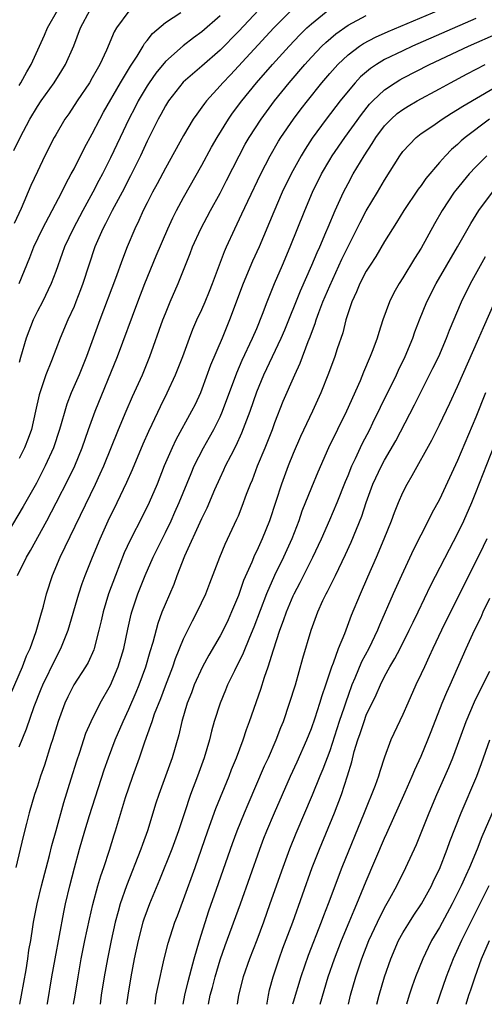
# Model space of a CAD drawing. Units: inches. Extents: x 2505000 to 2508000, y 1491000 to 1494000.
# Drawn here: x 2506531 to 2506582, y 1491000 to 1491108 of the extents above; entities that cross this region are included whole.
import ezdxf

# ---------------------------------------------------------------- set-up
doc = ezdxf.new("R2010")
doc.units = ezdxf.units.IN
doc.header["$MEASUREMENT"] = 0
doc.layers.add('LD25051491_2ft', color=16, linetype='Continuous')

msp = doc.modelspace()

# ---------------------------------------------------------------- linework, layer by layer
at = {"layer": 'LD25051491_2ft'}
for points, elevation in [([(2506560.93, 1491109.07), (2506558.88, 1491107), (2506554.13, 1491101.87), (2506553.29, 1491101), (2506553, 1491100.66), (2506551.49, 1491099), (2506551.27, 1491098.73), (2506551, 1491098.32), (2506550.43, 1491097.57), (2506550.06, 1491097), (2506549, 1491095.2), (2506547, 1491091.62), (2506546.1, 1491089.9), (2506545.61, 1491089), (2506545, 1491087.82), (2506544.58, 1491087), (2506544.1, 1491085.9), (2506543.65, 1491085), (2506542.83, 1491083), (2506542.32, 1491081.68), (2506541.55, 1491079.55), (2506539.84, 1491075), (2506538.37, 1491071), (2506537.55, 1491069), (2506536.69, 1491067), (2506536.22, 1491065.78), (2506535.99, 1491065), (2506535.61, 1491063.61), (2506535.42, 1491063), (2506534.76, 1491061), (2506533.86, 1491059), (2506532.88, 1491057.12), (2506531.45, 1491054.55), (2506529, 1491050.44)], 7406), ([(2506530.42, 1491093.58), (2506531.1, 1491095), (2506532.18, 1491097), (2506533, 1491098.38), (2506533.41, 1491099), (2506534.83, 1491101), (2506535.67, 1491102.33), (2506536.08, 1491103), (2506536.97, 1491105.03), (2506537.71, 1491107), (2506538.78, 1491109)], 7396), ([(2506543, 1491108.84), (2506541.66, 1491107), (2506541.41, 1491106.59), (2506540.56, 1491104.56), (2506539.84, 1491103), (2506539.52, 1491102.48), (2506539, 1491101.53), (2506538.68, 1491101), (2506537.34, 1491099), (2506536.42, 1491097.58), (2506536.01, 1491097), (2506535, 1491095.3), (2506534.83, 1491095), (2506533.82, 1491093), (2506533, 1491091.27), (2506532.28, 1491089.72), (2506531.22, 1491087.22), (2506530.45, 1491085.56)], 7398), ([(2506530.82, 1491047), (2506531.81, 1491049), (2506532.25, 1491049.75), (2506534.01, 1491053), (2506535.04, 1491054.96), (2506536.41, 1491057.59), (2506537.08, 1491059), (2506537.89, 1491061), (2506538.59, 1491063), (2506539.32, 1491065), (2506541.78, 1491071), (2506543.99, 1491077), (2506544.76, 1491079), (2506545.99, 1491082.01), (2506547.27, 1491085), (2506547.82, 1491086.18), (2506548.23, 1491087), (2506549, 1491088.43), (2506551, 1491091.96), (2506552.07, 1491093.93), (2506552.67, 1491095), (2506553.9, 1491097), (2506554.35, 1491097.65), (2506555.36, 1491099), (2506556.98, 1491101), (2506558.72, 1491103), (2506560.55, 1491105), (2506561.74, 1491106.26), (2506562.49, 1491107), (2506563, 1491107.47), (2506565, 1491109.08)], 7408), ([(2506557.23, 1491109), (2506555, 1491106.62), (2506553, 1491104.58), (2506551, 1491102.82), (2506548.95, 1491101.05), (2506547.33, 1491099), (2506547, 1491098.47), (2506546.49, 1491097.51), (2506546.21, 1491097), (2506545, 1491094.58), (2506544.27, 1491093), (2506543.2, 1491090.79), (2506542.27, 1491089), (2506541.17, 1491087), (2506540.45, 1491085.55), (2506540.14, 1491085), (2506539.28, 1491083), (2506538.61, 1491081), (2506537.97, 1491079), (2506537.71, 1491078.29), (2506537.21, 1491077), (2506537, 1491076.49), (2506536.31, 1491075), (2506535.47, 1491073), (2506534.53, 1491070.53), (2506533.92, 1491069), (2506533.2, 1491066.8), (2506532.8, 1491065), (2506532.33, 1491063), (2506531.99, 1491062.01), (2506531.59, 1491061), (2506531, 1491059.82)], 7404), ([(2506531, 1491100.7), (2506531.19, 1491101), (2506531.82, 1491102.18), (2506532.31, 1491103), (2506533.78, 1491106.22), (2506534.1, 1491107), (2506535.23, 1491109)], 7394), ([(2506531, 1491028.2), (2506531.81, 1491030.19), (2506532.65, 1491032.65), (2506533.41, 1491034.59), (2506533.58, 1491035), (2506535, 1491037.95), (2506535.57, 1491039), (2506535.92, 1491039.92), (2506536.36, 1491041), (2506537.52, 1491045), (2506537.89, 1491046.11), (2506538.22, 1491047), (2506539.02, 1491049), (2506539.85, 1491051), (2506540.74, 1491053), (2506541.72, 1491055), (2506542.78, 1491057.22), (2506543.39, 1491058.61), (2506544.58, 1491061.42), (2506545.2, 1491062.8), (2506545.57, 1491063.57), (2506546.47, 1491065.53), (2506547.21, 1491067), (2506548.12, 1491069), (2506548.9, 1491071), (2506549.63, 1491073), (2506550.01, 1491073.99), (2506550.46, 1491075), (2506551, 1491076.16), (2506551.36, 1491077), (2506551.84, 1491078.16), (2506552.18, 1491079), (2506553.48, 1491082.52), (2506553.7, 1491083), (2506554.6, 1491085), (2506555.38, 1491086.62), (2506556.03, 1491088.03), (2506557.44, 1491091), (2506558.46, 1491093), (2506559.4, 1491094.6), (2506559.66, 1491095), (2506561.04, 1491097), (2506561.88, 1491098.12), (2506562.56, 1491099), (2506564.15, 1491101), (2506565, 1491102), (2506565.9, 1491103), (2506567, 1491104.05), (2506568.27, 1491105), (2506568.71, 1491105.29), (2506570.01, 1491105.99), (2506571.38, 1491106.62), (2506576.94, 1491108.94)], 7412), ([(2506531.01, 1491079), (2506532.16, 1491081.84), (2506532.61, 1491083), (2506533.55, 1491085), (2506535.66, 1491089), (2506536.09, 1491089.91), (2506536.7, 1491091), (2506537, 1491091.57), (2506538.15, 1491093.85), (2506539, 1491095.4), (2506539.81, 1491097), (2506540.23, 1491097.77), (2506542.1, 1491101), (2506543.18, 1491102.82), (2506543.9, 1491103.9), (2506544.57, 1491105), (2506544.72, 1491105.28), (2506545, 1491105.61), (2506545.6, 1491106.4), (2506547, 1491107.6), (2506548.69, 1491108.69)], 7400), ([(2506530.04, 1491033.96), (2506531.35, 1491037), (2506531.81, 1491038.19), (2506532.19, 1491039), (2506532.87, 1491040.87), (2506533.36, 1491042.64), (2506533.65, 1491043.65), (2506533.99, 1491045), (2506534.65, 1491047), (2506535.48, 1491049), (2506539.37, 1491057), (2506539.88, 1491058.12), (2506540.27, 1491059), (2506541.87, 1491063), (2506542.7, 1491065), (2506543.4, 1491066.6), (2506544.49, 1491069), (2506544.64, 1491069.36), (2506545.3, 1491071), (2506546.74, 1491075), (2506547, 1491075.7), (2506547.54, 1491077), (2506548.41, 1491079), (2506549.2, 1491081), (2506549.73, 1491082.27), (2506549.99, 1491083), (2506550.89, 1491085), (2506551.94, 1491087), (2506553, 1491088.91), (2506553.71, 1491090.29), (2506555.08, 1491093), (2506555.75, 1491094.25), (2506556.18, 1491095), (2506557.48, 1491097), (2506558.96, 1491099), (2506560.56, 1491101), (2506562.28, 1491103), (2506563, 1491103.79), (2506564.15, 1491105), (2506564.58, 1491105.42), (2506565.65, 1491106.35), (2506567, 1491107.31), (2506569, 1491108.38)], 7410), ([(2506581, 1491108.03), (2506574.05, 1491105), (2506573, 1491104.51), (2506571, 1491103.53), (2506570.12, 1491103), (2506569.45, 1491102.55), (2506568.37, 1491101.63), (2506567.78, 1491101), (2506567, 1491100.09), (2506566.13, 1491099), (2506564.62, 1491097), (2506563.09, 1491094.91), (2506562.29, 1491093.71), (2506561.86, 1491093), (2506560.76, 1491091), (2506559.8, 1491089), (2506558.86, 1491086.86), (2506557.26, 1491083), (2506556.56, 1491081.44), (2506555.52, 1491079), (2506554.04, 1491075), (2506553.22, 1491073), (2506551.96, 1491070.04), (2506551, 1491067.41), (2506550.84, 1491067), (2506550.25, 1491065.75), (2506549.88, 1491065), (2506548.15, 1491061.85), (2506547.74, 1491061), (2506546.88, 1491059), (2506546.09, 1491057), (2506545.24, 1491055), (2506544.5, 1491053.5), (2506543.14, 1491050.86), (2506542.51, 1491049.48), (2506541.53, 1491047), (2506540.79, 1491045), (2506540.18, 1491043), (2506539.97, 1491042.03), (2506539.72, 1491041), (2506539.21, 1491039), (2506539.16, 1491038.84), (2506538.54, 1491037.46), (2506538.27, 1491037), (2506536.98, 1491035), (2506536.31, 1491033.69), (2506535.99, 1491033), (2506535.25, 1491031), (2506534.65, 1491029), (2506534.47, 1491028.47), (2506533.78, 1491026.22), (2506533.34, 1491025), (2506533, 1491023.92), (2506532.69, 1491023), (2506532.1, 1491021), (2506531.8, 1491019.8), (2506531.46, 1491018.54), (2506531.12, 1491017), (2506530.62, 1491015)], 7414), ([(2506553, 1491108.32), (2506551, 1491106.56), (2506550.08, 1491105.92), (2506548.95, 1491105.05), (2506547, 1491103.32), (2506545.96, 1491102.04), (2506545.22, 1491101), (2506545, 1491100.66), (2506544.03, 1491099), (2506543.69, 1491098.31), (2506542.99, 1491097), (2506542.04, 1491095), (2506541, 1491092.75), (2506540.13, 1491091), (2506539.73, 1491090.27), (2506539.07, 1491089), (2506537.96, 1491087), (2506536.9, 1491085), (2506535.97, 1491083), (2506535.72, 1491082.28), (2506535, 1491080.32), (2506534.5, 1491079), (2506533.54, 1491077), (2506533, 1491075.96), (2506532.54, 1491075), (2506531.76, 1491073), (2506531.13, 1491070.87), (2506531, 1491070.34)], 7402), ([(2506531.06, 1491000), (2506531.26, 1491001), (2506531.76, 1491003.76), (2506531.95, 1491005), (2506532.07, 1491005.93), (2506532.26, 1491007), (2506532.5, 1491008.5), (2506532.56, 1491009), (2506532.95, 1491011), (2506533.44, 1491013), (2506534.31, 1491016.31), (2506534.58, 1491017.42), (2506535.05, 1491019.05), (2506535.89, 1491022.11), (2506536.7, 1491024.7), (2506537.31, 1491026.69), (2506537.63, 1491027.63), (2506538.3, 1491029.7), (2506538.88, 1491031), (2506539.88, 1491033), (2506541, 1491034.99), (2506541.85, 1491037), (2506542.46, 1491039), (2506542.9, 1491041.1), (2506543.26, 1491042.74), (2506543.33, 1491043), (2506543.98, 1491045), (2506544.78, 1491047), (2506545.68, 1491049), (2506547, 1491051.7), (2506547.62, 1491053), (2506548.05, 1491053.95), (2506548.52, 1491055), (2506549.81, 1491058.19), (2506550.16, 1491059), (2506551.16, 1491061), (2506551.84, 1491062.16), (2506552.3, 1491063), (2506553, 1491064.4), (2506553.27, 1491065), (2506554.81, 1491069.19), (2506555.41, 1491070.59), (2506556.55, 1491073), (2506557, 1491074.07), (2506557.64, 1491075.64), (2506558.13, 1491077), (2506558.96, 1491079), (2506559.83, 1491081), (2506560.67, 1491083), (2506562.26, 1491087), (2506563.12, 1491089), (2506564.1, 1491091), (2506565, 1491092.55), (2506565.27, 1491093), (2506566.64, 1491095), (2506568.47, 1491097.53), (2506569.35, 1491098.65), (2506569.7, 1491099), (2506571, 1491100.22), (2506572.17, 1491101), (2506572.68, 1491101.32), (2506573, 1491101.49), (2506575.93, 1491103), (2506580.19, 1491105), (2506583.52, 1491106.48)], 7416), ([(2506534.08, 1491000), (2506534.09, 1491000.09), (2506534.56, 1491003), (2506534.92, 1491005), (2506535.89, 1491010.11), (2506536.08, 1491011), (2506536.54, 1491013), (2506537.04, 1491014.96), (2506537.59, 1491017), (2506538.17, 1491019), (2506538.69, 1491020.69), (2506540.31, 1491025.69), (2506540.77, 1491027), (2506541.52, 1491029), (2506542.37, 1491031), (2506543, 1491032.34), (2506543.8, 1491034.2), (2506544.12, 1491035), (2506544.86, 1491037), (2506545.35, 1491038.65), (2506545.68, 1491039.68), (2506546.23, 1491041.77), (2506546.67, 1491043), (2506547, 1491043.86), (2506547.95, 1491046.05), (2506548.3, 1491047), (2506549.14, 1491049.14), (2506551, 1491053.25), (2506551.58, 1491054.42), (2506552.43, 1491056.43), (2506553, 1491057.7), (2506553.42, 1491058.58), (2506553.6, 1491059), (2506554.19, 1491060.19), (2506554.75, 1491061.25), (2506555.38, 1491062.62), (2506556.28, 1491065), (2506557, 1491067.12), (2506557.79, 1491069), (2506559.68, 1491073), (2506560.07, 1491073.93), (2506561.8, 1491078.2), (2506563.05, 1491081), (2506563.61, 1491082.39), (2506563.9, 1491083), (2506564.57, 1491084.58), (2506564.82, 1491085.18), (2506565.61, 1491087), (2506566.52, 1491089), (2506567, 1491089.94), (2506567.57, 1491091), (2506568.75, 1491093), (2506569.66, 1491094.34), (2506570.06, 1491095), (2506571, 1491096.26), (2506571.71, 1491097), (2506572.39, 1491097.61), (2506573, 1491098.06), (2506573.58, 1491098.42), (2506574.58, 1491099), (2506577, 1491100.32), (2506578.21, 1491101), (2506580.03, 1491101.97), (2506582.02, 1491103)], 7418), ([(2506536.96, 1491000), (2506537.11, 1491001), (2506537.44, 1491003), (2506537.8, 1491005), (2506538.19, 1491007), (2506538.68, 1491009.32), (2506539.05, 1491010.94), (2506539.62, 1491013), (2506539.93, 1491014.07), (2506540.26, 1491015), (2506540.89, 1491016.89), (2506541.41, 1491018.59), (2506541.56, 1491019), (2506542.65, 1491022.65), (2506543, 1491023.73), (2506543.44, 1491025), (2506544.16, 1491027), (2506544.75, 1491028.75), (2506545.42, 1491030.58), (2506545.54, 1491031), (2506545.83, 1491031.83), (2506546.49, 1491033.51), (2506547, 1491034.89), (2506547.81, 1491037), (2506548.12, 1491037.88), (2506549, 1491040.06), (2506549.96, 1491042.04), (2506550.5, 1491043), (2506551.44, 1491045), (2506551.86, 1491046.14), (2506552.96, 1491049), (2506553.56, 1491050.44), (2506554.84, 1491053.16), (2506555, 1491053.54), (2506555.42, 1491054.58), (2506555.9, 1491055.9), (2506556.32, 1491057), (2506556.53, 1491057.48), (2506557.1, 1491059), (2506557.92, 1491061), (2506558.72, 1491063), (2506559, 1491063.78), (2506559.91, 1491066.09), (2506561.16, 1491069), (2506561.75, 1491070.25), (2506562.65, 1491072.65), (2506562.86, 1491073.14), (2506563, 1491073.56), (2506563.4, 1491074.6), (2506563.51, 1491075), (2506563.8, 1491075.8), (2506564.26, 1491077), (2506565, 1491078.74), (2506566.34, 1491081.66), (2506568.32, 1491085.68), (2506569, 1491086.96), (2506570.22, 1491089), (2506571, 1491090.33), (2506572.67, 1491093), (2506573, 1491093.45), (2506574.45, 1491095), (2506575, 1491095.42), (2506576.29, 1491096.29), (2506577.3, 1491097), (2506578.34, 1491097.66), (2506579, 1491098.05), (2506579.57, 1491098.43), (2506583, 1491100.44)], 7420), ([(2506582.49, 1491097), (2506579.82, 1491095), (2506579.38, 1491094.62), (2506579, 1491094.24), (2506578.33, 1491093.67), (2506577.68, 1491093), (2506577, 1491092.24), (2506575.51, 1491090.49), (2506575, 1491089.75), (2506574.68, 1491089.32), (2506573.1, 1491087), (2506572.32, 1491085.68), (2506571.86, 1491085), (2506571, 1491083.59), (2506570.05, 1491081.95), (2506569.42, 1491081), (2506569, 1491080.34), (2506568.3, 1491079), (2506567.93, 1491078.07), (2506567.41, 1491077), (2506567, 1491075.78), (2506566.76, 1491075), (2506566.42, 1491073.58), (2506565.82, 1491071.82), (2506565.56, 1491071), (2506564.87, 1491069.13), (2506564.01, 1491067), (2506563.1, 1491065), (2506561.79, 1491062.21), (2506561, 1491060.37), (2506560.44, 1491059), (2506559.71, 1491057), (2506559.1, 1491055.1), (2506558.41, 1491053), (2506557.61, 1491051), (2506557, 1491049.68), (2506556.77, 1491049.23), (2506556.46, 1491048.46), (2506555.56, 1491046.44), (2506555, 1491044.81), (2506554.26, 1491043), (2506553.87, 1491042.13), (2506553.33, 1491041), (2506553, 1491040.38), (2506551.75, 1491038.25), (2506551.06, 1491037), (2506550.16, 1491035), (2506549.85, 1491034.15), (2506549.4, 1491033), (2506548.8, 1491031), (2506548.46, 1491029.54), (2506547.73, 1491027), (2506547.03, 1491025), (2506546.28, 1491023), (2506545.96, 1491022.04), (2506545.04, 1491019), (2506544.49, 1491017.51), (2506544.32, 1491017), (2506542.75, 1491013), (2506542.06, 1491011), (2506541.82, 1491010.18), (2506541.51, 1491009), (2506541.06, 1491007), (2506540.67, 1491005), (2506540.32, 1491003), (2506539.99, 1491001), (2506539.85, 1491000)], 7422), ([(2506582.18, 1491093), (2506581, 1491091.79), (2506580.26, 1491091), (2506578.79, 1491089.21), (2506578.63, 1491089), (2506577.32, 1491087), (2506576.47, 1491085.53), (2506575, 1491082.87), (2506574.28, 1491081.72), (2506573, 1491079.6), (2506572.6, 1491079), (2506572.02, 1491077.98), (2506571.53, 1491077), (2506570.82, 1491075), (2506570.36, 1491073.64), (2506570.18, 1491073), (2506569.72, 1491071.72), (2506569.44, 1491071), (2506568.71, 1491069.29), (2506568.32, 1491068.32), (2506566.84, 1491065), (2506565.84, 1491063), (2506564.88, 1491061), (2506563.69, 1491058.31), (2506563, 1491056.64), (2506561.96, 1491054.04), (2506561.61, 1491053), (2506560.84, 1491051), (2506559.94, 1491049), (2506558.94, 1491047), (2506558.06, 1491045), (2506556.68, 1491041.32), (2506556.21, 1491040.21), (2506555.53, 1491038.47), (2506554.56, 1491036.56), (2506553.81, 1491035), (2506553.58, 1491034.42), (2506552.99, 1491033), (2506552.36, 1491031), (2506552.06, 1491029.94), (2506551.82, 1491029), (2506551.24, 1491027), (2506550.53, 1491025), (2506549.76, 1491023), (2506549.08, 1491021), (2506548.44, 1491019), (2506547.72, 1491017), (2506546.37, 1491013.63), (2506545.27, 1491011), (2506545, 1491010.3), (2506544.66, 1491009.34), (2506544.55, 1491009), (2506544.02, 1491007), (2506543.6, 1491005), (2506543.23, 1491003), (2506542.89, 1491001), (2506542.76, 1491000)], 7424), ([(2506545.87, 1491000), (2506546.01, 1491001), (2506546.17, 1491001.83), (2506546.87, 1491005), (2506547.3, 1491006.7), (2506548.05, 1491009), (2506548.32, 1491009.68), (2506549, 1491011.48), (2506550.26, 1491015), (2506550.97, 1491017), (2506551.65, 1491019), (2506552.53, 1491021.47), (2506553.99, 1491025), (2506554.26, 1491025.74), (2506554.79, 1491027), (2506555.51, 1491029), (2506555.88, 1491030.12), (2506556.21, 1491031), (2506557.45, 1491034.55), (2506557.87, 1491035.87), (2506558.27, 1491037), (2506558.83, 1491038.83), (2506559.54, 1491041), (2506559.94, 1491042.06), (2506560.26, 1491043), (2506561, 1491044.75), (2506561.12, 1491045), (2506561.77, 1491046.23), (2506563.16, 1491049), (2506564.08, 1491051), (2506565, 1491053.09), (2506565.81, 1491055), (2506566.71, 1491057.29), (2506567, 1491057.96), (2506567.42, 1491059), (2506567.83, 1491059.83), (2506568.56, 1491061.44), (2506569.37, 1491063), (2506569.73, 1491063.73), (2506570.55, 1491065.45), (2506572.3, 1491069), (2506572.51, 1491069.49), (2506573.24, 1491071), (2506574.08, 1491073), (2506574.31, 1491073.69), (2506574.81, 1491075), (2506575.61, 1491077), (2506576.64, 1491079), (2506578.97, 1491083), (2506580.43, 1491085.57), (2506581.32, 1491087), (2506582.83, 1491089)], 7426), ([(2506548.95, 1491000), (2506549.14, 1491001), (2506549.49, 1491002.51), (2506549.88, 1491003.88), (2506550.17, 1491005), (2506550.74, 1491007), (2506551.77, 1491010.23), (2506552.61, 1491012.61), (2506554.36, 1491017.64), (2506554.85, 1491019), (2506555.66, 1491021), (2506556.05, 1491021.95), (2506557.87, 1491026.13), (2506558.28, 1491027), (2506559.15, 1491029), (2506559.65, 1491030.35), (2506559.92, 1491031), (2506560.61, 1491033), (2506561.24, 1491035), (2506562.06, 1491037.94), (2506562.96, 1491041), (2506563.69, 1491043), (2506564.25, 1491044.25), (2506564.6, 1491045), (2506564.75, 1491045.25), (2506565.62, 1491047), (2506566.72, 1491049.28), (2506567.34, 1491050.66), (2506568.51, 1491053.49), (2506569, 1491054.98), (2506569.73, 1491057), (2506570.65, 1491059), (2506571, 1491059.65), (2506572.23, 1491061.77), (2506574.29, 1491065.71), (2506576.3, 1491069.7), (2506576.93, 1491071), (2506577.79, 1491073), (2506578.12, 1491073.88), (2506579.43, 1491077), (2506580.42, 1491079), (2506582.06, 1491081.94)], 7428), ([(2506551.73, 1491000), (2506551.92, 1491001), (2506552.15, 1491001.85), (2506552.44, 1491003), (2506553, 1491004.88), (2506553.55, 1491006.45), (2506555.23, 1491011), (2506557.35, 1491017), (2506557.8, 1491018.2), (2506558.12, 1491019), (2506558.95, 1491021), (2506559.81, 1491023), (2506560.69, 1491025), (2506561.42, 1491026.58), (2506562.5, 1491029), (2506563, 1491030.24), (2506563.41, 1491031.41), (2506563.92, 1491033), (2506564.16, 1491033.83), (2506564.58, 1491035), (2506565.24, 1491037), (2506565.42, 1491037.42), (2506565.97, 1491039), (2506566.65, 1491040.65), (2506567.37, 1491042.63), (2506568.36, 1491045), (2506569.17, 1491046.83), (2506570.11, 1491049), (2506570.95, 1491051), (2506571.77, 1491053), (2506572.1, 1491053.9), (2506572.53, 1491055), (2506573, 1491056.08), (2506573.46, 1491057), (2506574.04, 1491057.96), (2506576.17, 1491061.83), (2506577, 1491063.52), (2506578.13, 1491065.87), (2506579, 1491067.72), (2506581.32, 1491073), (2506581.82, 1491074.18), (2506583.09, 1491077)], 7430), ([(2506582.04, 1491067), (2506581, 1491064.34), (2506579, 1491059.58), (2506577, 1491055.33), (2506576.18, 1491053.82), (2506575.78, 1491053), (2506574.17, 1491049.83), (2506572.84, 1491047), (2506571.95, 1491045), (2506570.45, 1491041.55), (2506570.23, 1491041), (2506569.26, 1491039), (2506568.47, 1491037.53), (2506567.74, 1491035.74), (2506567.42, 1491035), (2506567, 1491033.85), (2506566.78, 1491033.22), (2506566.58, 1491032.58), (2506566.04, 1491031), (2506565, 1491027.79), (2506564.24, 1491025.76), (2506563.92, 1491025), (2506563.08, 1491022.92), (2506561.29, 1491018.71), (2506560.6, 1491017), (2506559.86, 1491015), (2506558.45, 1491011), (2506557.73, 1491009), (2506557, 1491007.02), (2506556.22, 1491005), (2506555.53, 1491003), (2506555.01, 1491001), (2506554.86, 1491000)], 7432), ([(2506558.1, 1491000), (2506558.13, 1491000.13), (2506558.28, 1491001), (2506558.41, 1491001.59), (2506558.81, 1491003), (2506559.46, 1491005), (2506559.86, 1491006.14), (2506560.94, 1491009), (2506563.09, 1491015), (2506563.87, 1491017), (2506565.53, 1491021), (2506566.3, 1491023), (2506566.96, 1491025.04), (2506567.42, 1491026.58), (2506567.69, 1491027.69), (2506568.08, 1491029), (2506568.32, 1491029.68), (2506568.75, 1491031), (2506569, 1491031.67), (2506570.08, 1491033.92), (2506570.54, 1491035), (2506571, 1491035.92), (2506571.59, 1491037), (2506572.12, 1491037.88), (2506572.7, 1491039), (2506573.71, 1491041), (2506574.12, 1491041.88), (2506574.68, 1491043), (2506576.07, 1491045.93), (2506578.11, 1491049.89), (2506579, 1491051.56), (2506579.68, 1491053), (2506580.55, 1491055), (2506581, 1491056.08), (2506583, 1491061.19)], 7434), ([(2506582.2, 1491051), (2506581.81, 1491050.19), (2506577.22, 1491041), (2506576.29, 1491039), (2506575.9, 1491038.1), (2506575.36, 1491037), (2506575, 1491036.21), (2506574.42, 1491035), (2506573.53, 1491033), (2506573, 1491031.77), (2506571.7, 1491029), (2506571, 1491027.07), (2506570.49, 1491025.51), (2506570.35, 1491025), (2506569.98, 1491023.98), (2506568.78, 1491021), (2506566.33, 1491015), (2506564.84, 1491011), (2506564.32, 1491009.68), (2506564.07, 1491009), (2506562.64, 1491005.36), (2506561.83, 1491003), (2506561, 1491000.24), (2506560.93, 1491000)], 7436), ([(2506563.94, 1491000), (2506564.83, 1491003), (2506565.51, 1491005), (2506566.3, 1491007), (2506567.14, 1491009), (2506567.68, 1491010.32), (2506567.98, 1491011), (2506569, 1491013.51), (2506571, 1491018.19), (2506571.26, 1491018.74), (2506573.26, 1491023.26), (2506574.02, 1491025), (2506574.3, 1491025.7), (2506575, 1491027.19), (2506575.75, 1491029), (2506576.09, 1491029.91), (2506577.3, 1491033), (2506577.8, 1491034.2), (2506578.17, 1491035), (2506579.92, 1491039), (2506580.85, 1491041), (2506581.57, 1491042.43), (2506581.81, 1491043), (2506582.52, 1491044.52)], 7438), ([(2506567.04, 1491000), (2506567.28, 1491001), (2506567.86, 1491003), (2506568.52, 1491005), (2506569.29, 1491007), (2506570.22, 1491009), (2506571, 1491010.56), (2506571.58, 1491011.58), (2506572.35, 1491013), (2506573.32, 1491015), (2506574.48, 1491017.52), (2506575, 1491018.78), (2506575.88, 1491021), (2506576.72, 1491023), (2506578.04, 1491025.96), (2506578.47, 1491027), (2506579, 1491028.41), (2506579.94, 1491031), (2506580.86, 1491033.14), (2506581.5, 1491034.5), (2506582.52, 1491036.52)], 7440), ([(2506570.14, 1491000), (2506570.4, 1491001), (2506570.98, 1491003), (2506571.67, 1491005), (2506572.54, 1491007), (2506573, 1491007.83), (2506573.72, 1491009), (2506574.22, 1491009.78), (2506575.06, 1491011), (2506576.15, 1491013), (2506576.41, 1491013.59), (2506577, 1491014.8), (2506577.86, 1491017), (2506578.16, 1491017.84), (2506579.39, 1491021), (2506581.1, 1491025), (2506581.61, 1491026.39), (2506582.51, 1491029)], 7442), ([(2506583, 1491021.47), (2506581.65, 1491018.35), (2506581.13, 1491017), (2506580.3, 1491015), (2506579.88, 1491014.12), (2506579.39, 1491013), (2506578.4, 1491011), (2506577, 1491008.42), (2506576.15, 1491007), (2506575.77, 1491006.23), (2506575.18, 1491005), (2506574.39, 1491003), (2506574.02, 1491001.98), (2506573.7, 1491001), (2506573.4, 1491000)], 7444), ([(2506582.43, 1491013), (2506579.43, 1491007), (2506578.52, 1491005), (2506577.75, 1491003), (2506577.05, 1491001), (2506576.71, 1491000)], 7446), ([(2506579.95, 1491000), (2506580.24, 1491001), (2506580.43, 1491001.57), (2506580.91, 1491003), (2506581.63, 1491005), (2506582.48, 1491007)], 7448)]:
    msp.add_lwpolyline(points, dxfattribs=dict(at, elevation=elevation))

doc.saveas('drawing.dxf')
